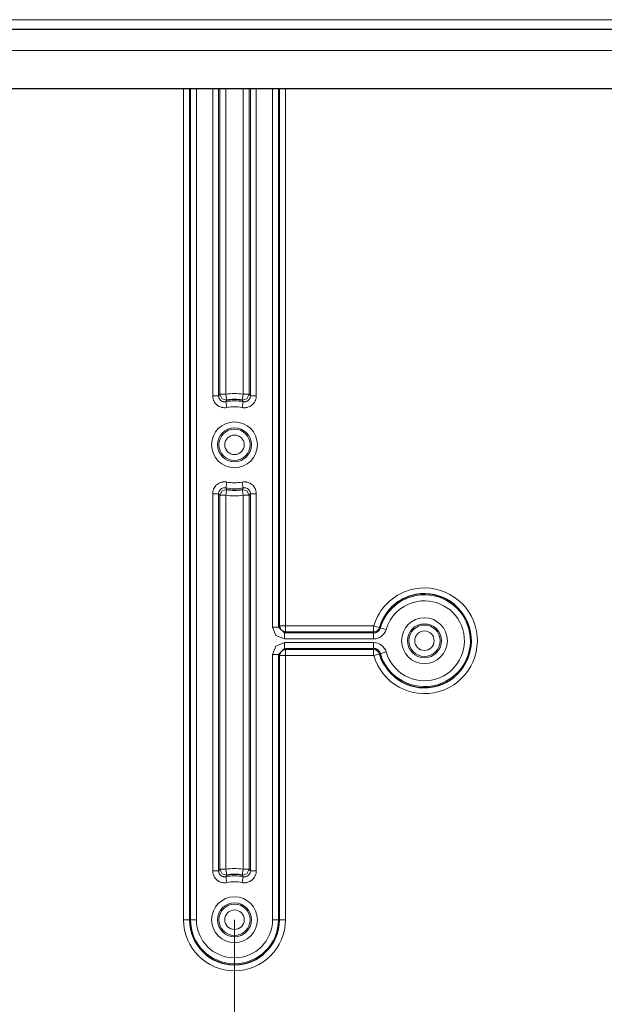
# Model space of a CAD drawing. Units: inches. Extents: x 20 to 414, y 6 to 291.
# Drawn here: x 331 to 341, y 101 to 118 of the extents above; entities that cross this region are included whole.
import ezdxf

# ---------------------------------------------------------------- set-up
doc = ezdxf.new("R2010")
doc.units = ezdxf.units.IN
doc.header["$MEASUREMENT"] = 0
doc.layers.add('Capa 1', color=7, linetype='Continuous')

msp = doc.modelspace()

# ---------------------------------------------------------------- linework, layer by layer
at = {"layer": 'Capa 1', "color": 7, "lineweight": 9}
for points in [[(299.024, 117.821), (345.524, 117.821)], [(300.524, 117.301), (344.024, 117.301)], [(334.116, 102.661), (334.116, 116.662)], [(334.216, 116.662), (334.216, 102.661)], [(334.233, 102.661), (334.233, 116.662)], [(334.333, 116.662), (334.333, 102.661)], [(334.607, 111.485), (334.607, 116.661)], [(334.707, 116.661), (334.707, 111.485)], [(334.729, 111.512), (334.729, 116.662)], [(334.828, 116.662), (334.828, 111.512)], [(335.12, 111.512), (335.12, 116.662)], [(335.22, 116.662), (335.22, 111.512)], [(335.242, 111.485), (335.242, 116.661)], [(335.341, 116.661), (335.341, 111.485)], [(335.615, 107.592), (335.615, 116.662)], [(335.715, 116.662), (335.715, 107.592)], [(335.732, 107.61), (335.732, 116.662)], [(335.832, 116.662), (335.832, 107.61)], [(334.707, 111.485), (334.677, 111.485), (334.607, 111.485)], [(334.846, 111.289), (334.825, 111.286), (334.803, 111.285), (334.792, 111.286), (334.781, 111.287), (334.775, 111.288), (334.77, 111.289), (334.764, 111.29), (334.759, 111.291), (334.738, 111.298), (334.717, 111.306), (334.712, 111.309), (334.708, 111.312), (334.703, 111.314), (334.698, 111.317), (334.689, 111.323), (334.68, 111.33), (334.672, 111.338), (334.664, 111.345), (334.66, 111.349), (334.656, 111.353), (334.653, 111.358), (334.649, 111.362), (334.637, 111.38), (334.626, 111.399), (334.624, 111.404), (334.621, 111.41), (334.619, 111.415), (334.618, 111.42), (334.614, 111.431), (334.612, 111.441), (334.609, 111.452), (334.608, 111.463), (334.607, 111.468), (334.607, 111.474), (334.607, 111.48), (334.607, 111.485)], [(334.707, 111.485), (334.718, 111.498), (334.729, 111.512)], [(334.826, 111.387), (334.816, 111.385), (334.805, 111.385), (334.799, 111.385), (334.794, 111.386), (334.788, 111.387), (334.783, 111.388), (334.772, 111.391), (334.762, 111.396), (334.757, 111.398), (334.752, 111.401), (334.748, 111.404), (334.743, 111.408), (334.739, 111.411), (334.735, 111.415), (334.733, 111.417), (334.731, 111.419), (334.73, 111.421), (334.728, 111.423), (334.722, 111.433), (334.716, 111.442), (334.715, 111.445), (334.714, 111.447), (334.713, 111.45), (334.712, 111.453), (334.711, 111.458), (334.709, 111.463), (334.708, 111.468), (334.707, 111.474), (334.707, 111.48), (334.707, 111.485)], [(334.828, 111.512), (334.759, 111.512), (334.729, 111.512)], [(334.845, 111.413), (334.764, 111.435), (334.729, 111.512)], [(334.845, 111.413), (334.841, 111.442), (334.828, 111.512)], [(335.341, 111.485), (335.34, 111.463), (335.337, 111.441), (335.334, 111.431), (335.33, 111.42), (335.329, 111.415), (335.327, 111.41), (335.324, 111.404), (335.322, 111.4), (335.311, 111.38), (335.299, 111.362), (335.295, 111.358), (335.292, 111.353), (335.288, 111.349), (335.284, 111.345), (335.276, 111.338), (335.268, 111.33), (335.259, 111.324), (335.25, 111.317), (335.245, 111.314), (335.241, 111.312), (335.236, 111.309), (335.231, 111.306), (335.211, 111.298), (335.19, 111.291), (335.184, 111.29), (335.179, 111.289), (335.173, 111.288), (335.168, 111.287), (335.157, 111.286), (335.146, 111.285), (335.135, 111.285), (335.124, 111.286), (335.118, 111.287), (335.113, 111.287), (335.107, 111.288), (335.102, 111.289)], [(335.12, 111.512), (335.108, 111.442), (335.103, 111.413)], [(335.22, 111.512), (335.184, 111.435), (335.103, 111.413)], [(335.22, 111.512), (335.19, 111.512), (335.12, 111.512)], [(335.242, 111.485), (335.241, 111.474), (335.239, 111.463), (335.237, 111.458), (335.236, 111.453), (335.234, 111.447), (335.232, 111.442), (335.226, 111.433), (335.22, 111.424), (335.217, 111.419), (335.213, 111.415), (335.209, 111.411), (335.205, 111.408), (335.2, 111.404), (335.196, 111.401), (335.193, 111.4), (335.191, 111.399), (335.188, 111.397), (335.186, 111.396), (335.176, 111.391), (335.165, 111.388), (335.163, 111.388), (335.16, 111.387), (335.157, 111.386), (335.154, 111.386), (335.149, 111.385), (335.144, 111.385), (335.138, 111.385), (335.133, 111.385), (335.127, 111.386), (335.122, 111.387)], [(335.22, 111.512), (335.231, 111.498), (335.242, 111.485)], [(335.341, 111.485), (335.271, 111.485), (335.242, 111.485)], [(334.845, 111.413), (334.836, 111.4), (334.826, 111.387)], [(334.826, 111.387), (334.833, 111.358), (334.846, 111.289)], [(335.102, 111.289), (335.115, 111.358), (335.122, 111.387)], [(335.122, 111.387), (335.112, 111.4), (335.103, 111.413)], [(334.607, 109.837), (334.608, 109.859), (334.611, 109.881), (334.614, 109.892), (334.618, 109.902), (334.619, 109.908), (334.621, 109.913), (334.624, 109.918), (334.626, 109.923), (334.637, 109.942), (334.649, 109.961), (334.653, 109.965), (334.656, 109.969), (334.66, 109.973), (334.664, 109.977), (334.672, 109.985), (334.68, 109.992), (334.689, 109.999), (334.698, 110.005), (334.703, 110.008), (334.708, 110.011), (334.712, 110.014), (334.717, 110.016), (334.738, 110.025), (334.759, 110.032), (334.764, 110.033), (334.77, 110.034), (334.775, 110.035), (334.78, 110.036), (334.791, 110.037), (334.802, 110.037), (334.813, 110.037), (334.824, 110.036), (334.83, 110.036), (334.835, 110.035), (334.841, 110.034), (334.846, 110.033)], [(334.826, 109.935), (334.833, 109.965), (334.846, 110.033)], [(335.102, 110.033), (335.123, 110.036), (335.145, 110.037), (335.156, 110.037), (335.167, 110.036), (335.173, 110.035), (335.179, 110.034), (335.184, 110.033), (335.19, 110.032), (335.211, 110.025), (335.231, 110.016), (335.236, 110.014), (335.241, 110.011), (335.245, 110.008), (335.25, 110.005), (335.259, 109.999), (335.268, 109.992), (335.276, 109.985), (335.284, 109.977), (335.288, 109.973), (335.292, 109.969), (335.295, 109.965), (335.299, 109.961), (335.311, 109.943), (335.322, 109.923), (335.324, 109.918), (335.327, 109.913), (335.328, 109.908), (335.33, 109.903), (335.334, 109.892), (335.336, 109.881), (335.339, 109.871), (335.34, 109.86), (335.341, 109.854), (335.341, 109.849), (335.341, 109.843), (335.341, 109.837)], [(335.102, 110.033), (335.115, 109.965), (335.122, 109.935)], [(334.607, 103.485), (334.607, 109.837)], [(334.707, 109.837), (334.677, 109.837), (334.607, 109.837)], [(334.707, 109.837), (334.707, 109.848), (334.709, 109.859), (334.71, 109.864), (334.712, 109.87), (334.714, 109.875), (334.716, 109.88), (334.722, 109.89), (334.728, 109.899), (334.731, 109.903), (334.735, 109.907), (334.739, 109.911), (334.743, 109.915), (334.748, 109.918), (334.752, 109.921), (334.755, 109.923), (334.757, 109.924), (334.76, 109.925), (334.762, 109.927), (334.772, 109.931), (334.783, 109.934), (334.785, 109.935), (334.788, 109.935), (334.791, 109.936), (334.794, 109.936), (334.799, 109.937), (334.804, 109.937), (334.81, 109.937), (334.815, 109.937), (334.821, 109.936), (334.826, 109.935)], [(334.729, 109.811), (334.718, 109.824), (334.707, 109.837)], [(334.707, 109.837), (334.707, 103.485)], [(334.729, 109.811), (334.764, 109.888), (334.845, 109.91)], [(334.828, 109.811), (334.759, 109.811), (334.729, 109.811)], [(334.729, 103.512), (334.729, 109.811)], [(334.826, 109.935), (334.836, 109.922), (334.845, 109.91)], [(334.828, 109.811), (334.841, 109.88), (334.845, 109.91)], [(334.828, 109.811), (334.828, 103.512)], [(335.103, 109.91), (335.112, 109.922), (335.122, 109.935)], [(335.103, 109.91), (335.108, 109.88), (335.12, 109.811)], [(335.103, 109.91), (335.184, 109.888), (335.22, 109.811)], [(335.12, 103.512), (335.12, 109.811)], [(335.22, 109.811), (335.19, 109.811), (335.12, 109.811)], [(335.122, 109.935), (335.132, 109.937), (335.143, 109.937), (335.149, 109.937), (335.154, 109.936), (335.16, 109.935), (335.165, 109.934), (335.176, 109.931), (335.186, 109.927), (335.191, 109.924), (335.196, 109.921), (335.2, 109.918), (335.205, 109.915), (335.209, 109.911), (335.213, 109.907), (335.215, 109.905), (335.217, 109.903), (335.218, 109.901), (335.22, 109.899), (335.226, 109.89), (335.232, 109.88), (335.233, 109.878), (335.234, 109.875), (335.235, 109.873), (335.236, 109.87), (335.237, 109.865), (335.239, 109.859), (335.24, 109.854), (335.241, 109.849), (335.241, 109.843), (335.242, 109.837)], [(335.242, 109.837), (335.231, 109.824), (335.22, 109.811)], [(335.22, 109.811), (335.22, 103.512)], [(335.242, 103.485), (335.242, 109.837)], [(335.341, 109.837), (335.271, 109.837), (335.242, 109.837)], [(335.341, 109.837), (335.341, 103.485)], [(335.815, 107.392), (335.673, 107.45), (335.615, 107.592)], [(335.615, 107.592), (335.685, 107.592), (335.715, 107.592)], [(335.715, 107.592), (335.732, 107.61)], [(335.815, 107.492), (335.715, 107.592)], [(335.732, 107.61), (335.762, 107.61), (335.832, 107.61)], [(335.832, 107.509), (335.762, 107.539), (335.732, 107.61)], [(335.832, 107.509), (335.815, 107.492)], [(335.815, 107.392), (335.815, 107.462), (335.815, 107.492)], [(335.815, 107.492), (337.318, 107.492)], [(335.832, 107.509), (335.832, 107.539), (335.832, 107.61)], [(335.832, 107.61), (337.318, 107.61)], [(337.318, 107.509), (335.832, 107.509)], [(337.318, 107.61), (337.318, 107.539), (337.318, 107.509)], [(337.318, 107.492), (337.318, 107.509)], [(337.318, 107.392), (337.318, 107.462), (337.318, 107.492)], [(337.319, 107.611), (337.387, 107.591), (337.415, 107.583)], [(337.432, 107.578), (337.415, 107.583)], [(337.528, 107.55), (337.461, 107.569), (337.432, 107.578)], [(335.615, 107.13), (335.673, 107.272), (335.815, 107.331)], [(337.318, 107.392), (335.815, 107.392)], [(335.815, 107.331), (337.318, 107.331)], [(335.815, 107.331), (335.815, 107.26), (335.815, 107.23)], [(337.318, 107.23), (337.318, 107.26), (337.318, 107.331)], [(335.715, 107.13), (335.815, 107.23)], [(335.732, 107.113), (335.762, 107.184), (335.832, 107.213)], [(335.815, 107.23), (335.832, 107.213)], [(337.318, 107.23), (335.815, 107.23)], [(335.832, 107.213), (335.832, 107.183), (335.832, 107.113)], [(335.832, 107.213), (337.318, 107.213)], [(337.318, 107.23), (337.318, 107.213)], [(337.318, 107.113), (337.318, 107.183), (337.318, 107.213)], [(337.319, 107.112), (337.387, 107.131), (337.415, 107.14)], [(337.432, 107.145), (337.415, 107.14)], [(337.528, 107.173), (337.461, 107.153), (337.432, 107.145)], [(335.715, 107.13), (335.685, 107.13), (335.615, 107.13)], [(335.615, 102.661), (335.615, 107.13)], [(335.732, 107.113), (335.715, 107.13)], [(335.715, 107.13), (335.715, 102.661)], [(335.832, 107.113), (335.762, 107.113), (335.732, 107.113)], [(335.732, 102.661), (335.732, 107.113)], [(337.318, 107.113), (335.832, 107.113)], [(335.832, 107.113), (335.832, 102.661)], [(334.607, 103.485), (334.607, 103.48), (334.607, 103.474), (334.607, 103.469), (334.608, 103.463), (334.609, 103.452), (334.612, 103.441), (334.614, 103.43), (334.618, 103.42), (334.619, 103.415), (334.621, 103.41), (334.624, 103.405), (334.626, 103.399), (334.637, 103.38), (334.649, 103.362), (334.653, 103.358), (334.656, 103.353), (334.66, 103.349), (334.664, 103.345), (334.672, 103.337), (334.68, 103.33), (334.689, 103.324), (334.698, 103.317), (334.703, 103.314), (334.708, 103.312), (334.712, 103.309), (334.717, 103.306), (334.738, 103.297), (334.759, 103.291), (334.764, 103.29), (334.77, 103.289), (334.775, 103.288), (334.781, 103.287), (334.792, 103.286), (334.803, 103.285), (334.825, 103.286), (334.846, 103.289)], [(334.707, 103.485), (334.677, 103.485), (334.607, 103.485)], [(334.707, 103.485), (334.718, 103.499), (334.729, 103.512)], [(334.826, 103.387), (334.816, 103.386), (334.805, 103.385), (334.799, 103.386), (334.794, 103.386), (334.788, 103.387), (334.783, 103.388), (334.772, 103.391), (334.762, 103.396), (334.757, 103.398), (334.752, 103.401), (334.748, 103.404), (334.743, 103.408), (334.739, 103.411), (334.735, 103.415), (334.733, 103.417), (334.731, 103.419), (334.73, 103.421), (334.728, 103.423), (334.722, 103.432), (334.716, 103.442), (334.715, 103.445), (334.714, 103.447), (334.713, 103.45), (334.712, 103.452), (334.711, 103.458), (334.709, 103.463), (334.708, 103.469), (334.707, 103.474), (334.707, 103.48), (334.707, 103.485)], [(334.828, 103.512), (334.759, 103.512), (334.729, 103.512)], [(334.845, 103.413), (334.764, 103.435), (334.729, 103.512)], [(334.845, 103.413), (334.841, 103.442), (334.828, 103.512)], [(335.102, 103.289), (335.107, 103.288), (335.113, 103.287), (335.118, 103.287), (335.124, 103.286), (335.135, 103.285), (335.146, 103.285), (335.157, 103.286), (335.168, 103.287), (335.173, 103.288), (335.179, 103.289), (335.184, 103.29), (335.19, 103.291), (335.211, 103.298), (335.231, 103.306), (335.236, 103.309), (335.241, 103.312), (335.245, 103.314), (335.25, 103.317), (335.259, 103.324), (335.268, 103.33), (335.276, 103.338), (335.284, 103.345), (335.288, 103.349), (335.292, 103.354), (335.295, 103.358), (335.299, 103.362), (335.311, 103.38), (335.322, 103.399), (335.324, 103.405), (335.327, 103.41), (335.329, 103.415), (335.33, 103.42), (335.334, 103.431), (335.337, 103.441), (335.34, 103.463), (335.341, 103.485)], [(335.12, 103.512), (335.108, 103.442), (335.103, 103.413)], [(335.22, 103.512), (335.184, 103.435), (335.103, 103.413)], [(335.22, 103.512), (335.19, 103.512), (335.12, 103.512)], [(335.242, 103.485), (335.241, 103.474), (335.239, 103.463), (335.237, 103.458), (335.236, 103.452), (335.234, 103.447), (335.232, 103.442), (335.226, 103.433), (335.22, 103.423), (335.217, 103.419), (335.213, 103.415), (335.209, 103.411), (335.205, 103.408), (335.2, 103.405), (335.196, 103.401), (335.193, 103.4), (335.191, 103.398), (335.188, 103.397), (335.186, 103.396), (335.176, 103.391), (335.165, 103.388), (335.163, 103.387), (335.16, 103.387), (335.157, 103.386), (335.154, 103.386), (335.149, 103.386), (335.144, 103.385), (335.138, 103.385), (335.133, 103.386), (335.127, 103.386), (335.122, 103.387)], [(335.22, 103.512), (335.231, 103.499), (335.242, 103.485)], [(335.341, 103.485), (335.271, 103.485), (335.242, 103.485)], [(334.845, 103.413), (334.836, 103.4), (334.826, 103.387)], [(334.826, 103.387), (334.833, 103.358), (334.846, 103.289)], [(335.102, 103.289), (335.115, 103.358), (335.122, 103.387)], [(335.122, 103.387), (335.112, 103.4), (335.103, 103.413)], [(334.116, 102.661), (334.186, 102.661), (334.216, 102.661)], [(334.233, 102.661), (334.216, 102.661)], [(334.233, 102.661), (334.263, 102.661), (334.333, 102.661)], [(334.974, 102.661), (334.974, 76.927)], [(335.615, 102.661), (335.685, 102.661), (335.715, 102.661)], [(335.715, 102.661), (335.732, 102.661)], [(335.732, 102.661), (335.762, 102.661), (335.832, 102.661)]]:
    msp.add_lwpolyline(points, dxfattribs=at)
at = {"layer": 'Capa 1', "color": 7, "lineweight": 25}
for points in [[(299.024, 117.661), (345.524, 117.661)], [(300.524, 116.661), (344.024, 116.661)]]:
    msp.add_lwpolyline(points, dxfattribs=at)
at = {"layer": 'Capa 1', "color": 7, "lineweight": 9}
for points in [[(335.12, 111.512), (335.023, 111.528), (334.925, 111.528), (334.828, 111.512)], [(335.121, 111.387), (335.024, 111.407), (334.924, 111.407), (334.826, 111.387)], [(335.102, 111.289), (335.017, 111.306), (334.931, 111.306), (334.846, 111.289)], [(334.846, 110.033), (334.931, 110.016), (335.017, 110.016), (335.102, 110.033)], [(334.826, 109.935), (334.924, 109.915), (335.024, 109.915), (335.121, 109.935)], [(334.828, 109.811), (334.925, 109.795), (335.023, 109.795), (335.12, 109.811)], [(337.318, 107.61), (337.319, 107.61), (337.319, 107.61), (337.319, 107.611)], [(337.318, 107.509), (337.363, 107.509), (337.403, 107.539), (337.415, 107.583)], [(337.318, 107.392), (337.415, 107.392), (337.501, 107.456), (337.528, 107.55)], [(337.528, 107.173), (337.501, 107.266), (337.415, 107.331), (337.318, 107.331)], [(337.415, 107.14), (337.403, 107.183), (337.363, 107.213), (337.318, 107.213)], [(337.319, 107.112), (337.319, 107.112), (337.319, 107.113), (337.318, 107.113)], [(335.12, 103.512), (335.023, 103.528), (334.925, 103.528), (334.828, 103.512)], [(335.121, 103.387), (335.024, 103.407), (334.924, 103.407), (334.826, 103.387)], [(335.102, 103.289), (335.017, 103.306), (334.931, 103.306), (334.846, 103.289)]]:
    msp.add_open_spline(points, degree=3, dxfattribs=at)
at = {"layer": 'Capa 1', "color": 7, "lineweight": 25}
for points in [[(335.103, 111.413), (335.018, 111.427), (334.93, 111.427), (334.845, 111.413)], [(334.845, 109.91), (334.93, 109.895), (335.018, 109.895), (335.103, 109.91)], [(337.318, 107.492), (337.371, 107.492), (337.417, 107.527), (337.432, 107.578)], [(337.432, 107.145), (337.417, 107.196), (337.371, 107.23), (337.318, 107.23)], [(335.103, 103.413), (335.018, 103.428), (334.93, 103.428), (334.845, 103.413)]]:
    msp.add_open_spline(points, degree=3, dxfattribs=at)
at = {"layer": 'Capa 1', "color": 7, "lineweight": 9}
for points, knots in [([(335.36, 110.661), (335.36, 110.875), (335.187, 111.047), (334.974, 111.047), (334.761, 111.047), (334.588, 110.875), (334.588, 110.661), (334.588, 110.448), (334.761, 110.275), (334.974, 110.275), (335.187, 110.275), (335.36, 110.448), (335.36, 110.661)], [0, 0, 0, 0, 1, 1, 1, 2, 2, 2, 3, 3, 3, 4, 4, 4, 4]), ([(335.26, 110.661), (335.26, 110.819), (335.132, 110.948), (334.974, 110.948), (334.816, 110.948), (334.688, 110.819), (334.688, 110.661), (334.688, 110.503), (334.816, 110.375), (334.974, 110.375), (335.132, 110.375), (335.26, 110.503), (335.26, 110.661)], [0, 0, 0, 0, 1, 1, 1, 2, 2, 2, 3, 3, 3, 4, 4, 4, 4]), ([(334.71, 110.661), (334.71, 110.515), (334.828, 110.397), (334.974, 110.397), (335.12, 110.397), (335.238, 110.515), (335.238, 110.661), (335.238, 110.807), (335.12, 110.926), (334.974, 110.926), (334.828, 110.926), (334.71, 110.807), (334.71, 110.661)], [0, 0, 0, 0, 1, 1, 1, 2, 2, 2, 3, 3, 3, 4, 4, 4, 4]), ([(335.139, 110.661), (335.139, 110.752), (335.065, 110.826), (334.974, 110.826), (334.883, 110.826), (334.81, 110.752), (334.81, 110.661), (334.81, 110.57), (334.883, 110.497), (334.974, 110.497), (335.065, 110.497), (335.139, 110.57), (335.139, 110.661)], [0, 0, 0, 0, 1, 1, 1, 2, 2, 2, 3, 3, 3, 4, 4, 4, 4]), ([(337.319, 107.112), (337.457, 106.64), (337.951, 106.369), (338.423, 106.507), (338.895, 106.644), (339.167, 107.139), (339.029, 107.611), (338.891, 108.083), (338.397, 108.354), (337.925, 108.216), (337.633, 108.131), (337.405, 107.902), (337.319, 107.611)], [0, 0, 0, 0, 1, 1, 1, 2, 2, 2, 3, 3, 3, 4, 4, 4, 4]), ([(337.432, 107.145), (337.552, 106.735), (337.981, 106.5), (338.391, 106.62), (338.8, 106.739), (339.035, 107.168), (338.916, 107.578), (338.796, 107.988), (338.367, 108.223), (337.957, 108.103), (337.704, 108.029), (337.506, 107.831), (337.432, 107.578)], [0, 0, 0, 0, 1, 1, 1, 2, 2, 2, 3, 3, 3, 4, 4, 4, 4]), ([(337.528, 107.173), (337.632, 106.816), (338.006, 106.611), (338.362, 106.715), (338.719, 106.82), (338.924, 107.193), (338.82, 107.55), (338.716, 107.907), (338.342, 108.111), (337.986, 108.007), (337.765, 107.943), (337.592, 107.77), (337.528, 107.55)], [0, 0, 0, 0, 1, 1, 1, 2, 2, 2, 3, 3, 3, 4, 4, 4, 4]), ([(338.56, 107.361), (338.56, 107.574), (338.387, 107.747), (338.174, 107.747), (337.961, 107.747), (337.788, 107.574), (337.788, 107.361), (337.788, 107.148), (337.961, 106.975), (338.174, 106.975), (338.387, 106.975), (338.56, 107.148), (338.56, 107.361)], [0, 0, 0, 0, 1, 1, 1, 2, 2, 2, 3, 3, 3, 4, 4, 4, 4]), ([(338.46, 107.361), (338.46, 107.519), (338.332, 107.648), (338.174, 107.648), (338.016, 107.648), (337.888, 107.519), (337.888, 107.361), (337.888, 107.203), (338.016, 107.075), (338.174, 107.075), (338.332, 107.075), (338.46, 107.203), (338.46, 107.361)], [0, 0, 0, 0, 1, 1, 1, 2, 2, 2, 3, 3, 3, 4, 4, 4, 4]), ([(337.91, 107.361), (337.91, 107.215), (338.028, 107.097), (338.174, 107.097), (338.32, 107.097), (338.439, 107.215), (338.439, 107.361), (338.439, 107.507), (338.32, 107.626), (338.174, 107.626), (338.028, 107.626), (337.91, 107.507), (337.91, 107.361)], [0, 0, 0, 0, 1, 1, 1, 2, 2, 2, 3, 3, 3, 4, 4, 4, 4]), ([(338.338, 107.361), (338.338, 107.452), (338.265, 107.526), (338.174, 107.526), (338.083, 107.526), (338.01, 107.452), (338.01, 107.361), (338.01, 107.27), (338.083, 107.197), (338.174, 107.197), (338.265, 107.197), (338.338, 107.27), (338.338, 107.361)], [0, 0, 0, 0, 1, 1, 1, 2, 2, 2, 3, 3, 3, 4, 4, 4, 4]), ([(335.36, 102.661), (335.36, 102.875), (335.187, 103.048), (334.974, 103.048), (334.761, 103.048), (334.588, 102.875), (334.588, 102.661), (334.588, 102.448), (334.761, 102.275), (334.974, 102.275), (335.187, 102.275), (335.36, 102.448), (335.36, 102.661)], [0, 0, 0, 0, 1, 1, 1, 2, 2, 2, 3, 3, 3, 4, 4, 4, 4]), ([(335.26, 102.661), (335.26, 102.819), (335.132, 102.947), (334.974, 102.947), (334.816, 102.947), (334.688, 102.819), (334.688, 102.661), (334.688, 102.503), (334.816, 102.375), (334.974, 102.375), (335.132, 102.375), (335.26, 102.503), (335.26, 102.661)], [0, 0, 0, 0, 1, 1, 1, 2, 2, 2, 3, 3, 3, 4, 4, 4, 4]), ([(334.71, 102.661), (334.71, 102.515), (334.828, 102.397), (334.974, 102.397), (335.12, 102.397), (335.238, 102.515), (335.238, 102.661), (335.238, 102.807), (335.12, 102.926), (334.974, 102.926), (334.828, 102.926), (334.71, 102.807), (334.71, 102.661)], [0, 0, 0, 0, 1, 1, 1, 2, 2, 2, 3, 3, 3, 4, 4, 4, 4]), ([(335.139, 102.661), (335.139, 102.752), (335.065, 102.826), (334.974, 102.826), (334.883, 102.826), (334.81, 102.752), (334.81, 102.661), (334.81, 102.57), (334.883, 102.497), (334.974, 102.497), (335.065, 102.497), (335.139, 102.57), (335.139, 102.661)], [0, 0, 0, 0, 1, 1, 1, 2, 2, 2, 3, 3, 3, 4, 4, 4, 4]), ([(334.116, 102.661), (334.116, 102.187), (334.5, 101.803), (334.974, 101.803), (335.448, 101.803), (335.832, 102.187), (335.832, 102.661)], [0, 0, 0, 0, 1, 1, 1, 2, 2, 2, 2]), ([(334.233, 102.661), (334.233, 102.252), (334.565, 101.92), (334.974, 101.92), (335.383, 101.92), (335.715, 102.252), (335.715, 102.661)], [0, 0, 0, 0, 1, 1, 1, 2, 2, 2, 2]), ([(334.333, 102.661), (334.333, 102.307), (334.62, 102.02), (334.974, 102.02), (335.328, 102.02), (335.615, 102.307), (335.615, 102.661)], [0, 0, 0, 0, 1, 1, 1, 2, 2, 2, 2])]:
    msp.add_open_spline(points, degree=3, knots=knots, dxfattribs=at)
at = {"layer": 'Capa 1', "color": 7, "lineweight": 25}
for points, knots in [([(337.415, 107.14), (337.538, 106.721), (337.977, 106.48), (338.396, 106.603), (338.814, 106.725), (339.055, 107.164), (338.933, 107.583), (338.81, 108.002), (338.371, 108.242), (337.952, 108.12), (337.693, 108.044), (337.491, 107.842), (337.415, 107.583)], [0, 0, 0, 0, 1, 1, 1, 2, 2, 2, 3, 3, 3, 4, 4, 4, 4]), ([(334.216, 102.661), (334.216, 102.243), (334.555, 101.903), (334.974, 101.903), (335.393, 101.903), (335.732, 102.243), (335.732, 102.661)], [0, 0, 0, 0, 1, 1, 1, 2, 2, 2, 2])]:
    msp.add_open_spline(points, degree=3, knots=knots, dxfattribs=at)

doc.saveas('drawing.dxf')
